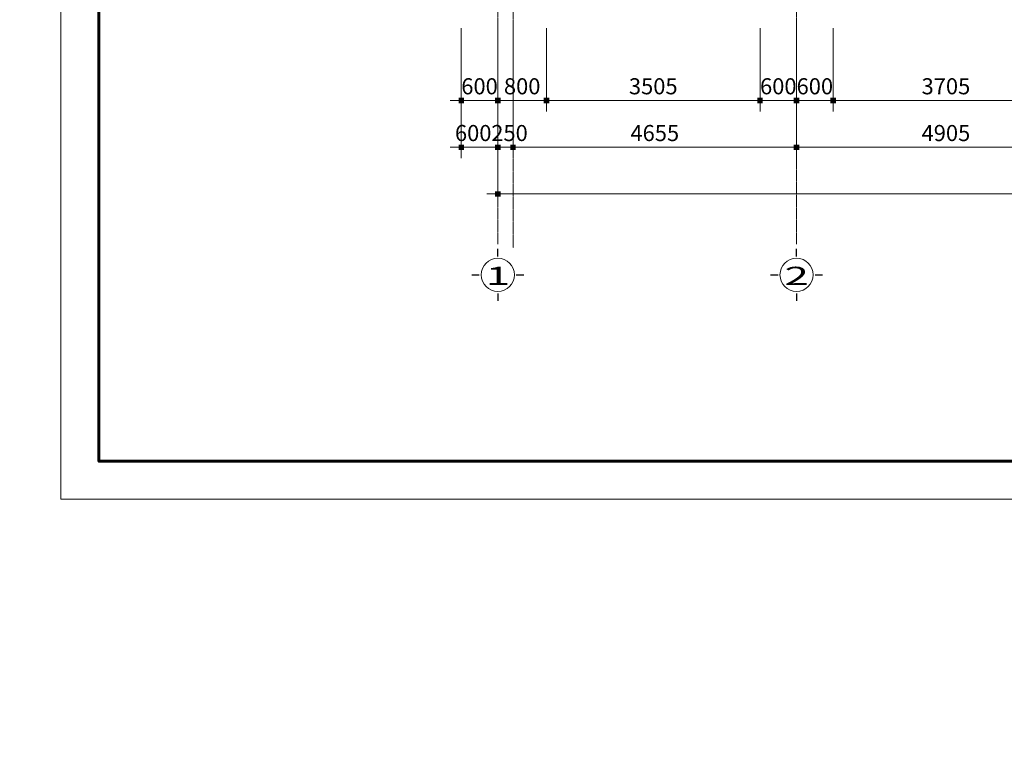
# Model space of a CAD drawing. Units: inches. Extents: x 843852 to 2174534, y -469463 to 903513.
# Drawn here: x 1080634 to 1096800, y -154520 to -142293 of the extents above; entities that cross this region are included whole.
import ezdxf
from ezdxf.enums import TextEntityAlignment as Align

# ---------------------------------------------------------------- set-up
doc = ezdxf.new("R2010")
doc.units = ezdxf.units.IN
doc.header["$MEASUREMENT"] = 0
doc.set_wipeout_variables(frame=1)
doc.linetypes.add('CENTER', pattern=[2, 1.25, -0.25, 0.25, -0.25])
doc.layers.get('DEFPOINTS').update_dxf_attribs({"lineweight": 18})
doc.layers.add('COT THEP TO', color=6, linetype='Continuous')
for name, color, linetype, lineweight in [('DIM', 8, 'Continuous', 20), ('HATCH', 252, 'Continuous', 9), ('k', 6, 'Continuous', 60), ('KHUNGTEN', 7, 'Continuous', 20), ('NETTHAY', 8, 'Continuous', 25), ('TEXT', 4, 'Continuous', 18), ('TIM', 5, 'CENTER', 15), ('Truc', 250, 'CENTER', 15)]:
    doc.layers.add(name, color=color, linetype=linetype, lineweight=lineweight)
doc.styles.add('ARIALB', font='VHARIALB.TTF', dxfattribs={"width": 0.75})
doc.styles.add('Dim', font='romans.shx', dxfattribs={"width": 0.6})
doc.styles.add('STYLE1', font='VHAVAN.TTF', dxfattribs={"height": 300})
doc.dimstyles.new('giap 1-120', dxfattribs={"dimscale": 1.2, "dimtxt": 220, "dimasz": 1, "dimexe": 150, "dimexo": 0, "dimgap": 85, "dimtad": 1, "dimdec": 0, "dimrnd": 1, "dimdsep": 46, "dimtxsty": 'Dim', "dimblk": 'k1', "dimcen": 0, "dimdle": 1, "dimclrd": 8, "dimclre": 148, "dimclrt": 256, "dimadec": 0, "dimazin": 2, "dimtfac": 1, "dimtdec": 0, "dimtix": 1, "dimtmove": 2, "dimatfit": 2, "dimldrblk": 'BOXFILLED', "dimfxl": 150, "dimtolj": 1, "dimtzin": 0, "dimlwd": -1, "dimlwe": -1, "dimarcsym": 0})

# ---------------------------------------------------------------- blocks, each defined once
blk = doc.blocks.new('KHUNG TEN GIAP')
at = {"layer": 'DEFPOINTS'}
blk.add_lwpolyline([(-424145, 37283), (-382145, 37283), (-382145, 7583), (-424145, 7583)], close=True, dxfattribs=at)
at = {"layer": 'k', "color": 6}
blk.add_lwpolyline([(-423449, 36586), (-388016, 36586), (-388016, 8279), (-423449, 8279)], close=True, dxfattribs=at)
at = {"layer": 'KHUNGTEN', "color": 1, "linetype": 'Continuous', "ltscale": 15}
for tag, height, style, oblique, width, p, p2 in [('FFF', 196, 'ARIALB', 360, 2.473151, (-387863, 17991), (-383048, 17991)), ('4', 196, 'ARIALB', 360, 24.854355, (-387863, 16975), (-384079, 16975)), ('KT', 196, 'ARIALB', 360, 4.714792, (-383865, 16993), (-383147, 16993)), ('6', 141, 'STYLE1', 0, 8.868079, (-386121, 15453), (-384017, 15453)), ('7', 141, 'STYLE1', 0, 8.919029, (-386125, 14659), (-384010, 14659)), ('8', 141, 'STYLE1', 0, 8.909026, (-386123, 13814), (-384010, 13814)), ('9', 141, 'STYLE1', 0, 9.026239, (-386130, 13013), (-383989, 13013))]:
    blk.add_attdef(tag, text='', height=height, dxfattribs=dict(at, style=style, oblique=oblique, width=width)).set_placement(p, p2, align=Align.FIT)
at = {"layer": 'KHUNGTEN', "color": 1, "linetype": 'Continuous', "ltscale": 15, "style": 'STYLE1', "oblique": 0}
blk.add_attdef('5', (-385643, 16228), '', height=141, rotation=360, dxfattribs=at)
blk = doc.blocks.new('truc so')
blk.add_wipeout([(304, 0), (289, 94), (246, 179), (179, 246), (94, 289), (0, 304), (-94, 289), (-179, 246), (-246, 179), (-289, 94), (-304, 0), (-289, -94), (-246, -179), (-179, -246), (-94, -289), (0, -304), (94, -289), (179, -246), (246, -179), (289, -94)])
at = {"layer": 'HATCH'}
blk.add_circle((0, 0), 272, dxfattribs=at)
at = {"layer": 'NETTHAY', "ltscale": 3}
for p, q in [((0, 304), (0, 426)), ((-426, 0), (-304, 0)), ((304, 0), (426, 0)), ((0, -304), (0, -426))]:
    blk.add_line(p, q, dxfattribs=at)
at = {"layer": 'TEXT', "style": 'STYLE1', "width": 1.784377}
blk.add_attdef('1', text='', height=300, dxfattribs=at).set_placement((-199, -167), (202, -167), align=Align.FIT)
blk = doc.blocks.new('k1')
at = {"color": 8}
blk.add_line((-150, 0), (150, 0), dxfattribs=at)
at = {"color": 142, "const_width": 75}
blk.add_lwpolyline([(0, -37.5), (0, 37.5)], dxfattribs=at)
blk = doc.blocks.new('*D5033')
at = {"layer": 'DEFPOINTS', "color": 0}
for p in [(1087884, -142434), (1088484, -142434), (1088484, -143620)]:
    blk.add_point(p, dxfattribs=at)
at = {"layer": 'DIM', "color": 148}
for p, q in [((1087884, -142434), (1087884, -143800)), ((1088484, -142434), (1088484, -143800))]:
    blk.add_line(p, q, dxfattribs=at)
at = {"layer": 'DIM', "color": 8}
for p, q in [((1087883, -143620), (1087882, -143620)), ((1087884, -143620), (1088484, -143620)), ((1088485, -143620), (1088486, -143620))]:
    blk.add_line(p, q, dxfattribs=at)
at = {"layer": 'DIM', "color": 8, "xscale": 1.2, "yscale": 1.2, "zscale": 1.2}
blk.add_blockref('k1', (1087884, -143620), dxfattribs=at)
at = {"layer": 'DIM', "color": 8, "xscale": 1.2, "yscale": 1.2, "zscale": 1.2, "rotation": 180}
blk.add_blockref('k1', (1088484, -143620), dxfattribs=at)
at = {"layer": 'DIM', "color": 4, "insert": (1088184, -143386), "char_height": 264, "attachment_point": 5, "style": 'Dim'}
blk.add_mtext('\\A1;600', dxfattribs=at)
blk = doc.blocks.new('_BoxFilled')
at = {"color": 0, "linetype": 'ByBlock', "lineweight": -2}
blk.add_line((-0.5, 0), (-1, 0), dxfattribs=at)
at = {"color": 0, "linetype": 'ByBlock'}
blk.add_solid([(-0.5, 0.5), (0.5, 0.5), (-0.5, -0.5), (0.5, -0.5)], dxfattribs=at)
blk = doc.blocks.new('*D5034')
at = {"layer": 'DEFPOINTS', "color": 0}
for p in [(1088484, -142434), (1089284, -142434), (1089284, -143620)]:
    blk.add_point(p, dxfattribs=at)
at = {"layer": 'DIM', "color": 148}
for p, q in [((1088484, -142434), (1088484, -143800)), ((1089284, -142434), (1089284, -143800))]:
    blk.add_line(p, q, dxfattribs=at)
at = {"layer": 'DIM', "color": 8}
blk.add_line((1088485, -143620), (1089283, -143620), dxfattribs=at)
at = {"layer": 'DIM', "color": 8, "xscale": 1.2, "yscale": 1.2, "zscale": 1.2, "rotation": 180}
blk.add_blockref('k1', (1088484, -143620), dxfattribs=at)
at = {"layer": 'DIM', "color": 8, "xscale": 1.2, "yscale": 1.2, "zscale": 1.2}
blk.add_blockref('k1', (1089284, -143620), dxfattribs=at)
at = {"layer": 'DIM', "color": 4, "insert": (1088884, -143386), "char_height": 264, "attachment_point": 5, "style": 'Dim'}
blk.add_mtext('\\A1;800', dxfattribs=at)
blk = doc.blocks.new('*D5035')
at = {"layer": 'DEFPOINTS', "color": 0}
for p in [(1089284, -142434), (1092789, -142434), (1092789, -143620)]:
    blk.add_point(p, dxfattribs=at)
at = {"layer": 'DIM', "color": 148}
for p, q in [((1089284, -142434), (1089284, -143800)), ((1092789, -142434), (1092789, -143800))]:
    blk.add_line(p, q, dxfattribs=at)
at = {"layer": 'DIM', "color": 8}
blk.add_line((1089285, -143620), (1092788, -143620), dxfattribs=at)
at = {"layer": 'DIM', "color": 8, "xscale": 1.2, "yscale": 1.2, "zscale": 1.2, "rotation": 180}
blk.add_blockref('k1', (1089284, -143620), dxfattribs=at)
at = {"layer": 'DIM', "color": 8, "xscale": 1.2, "yscale": 1.2, "zscale": 1.2}
blk.add_blockref('k1', (1092789, -143620), dxfattribs=at)
at = {"layer": 'DIM', "color": 4, "insert": (1091036, -143386), "char_height": 264, "attachment_point": 5, "style": 'Dim'}
blk.add_mtext('\\A1;3505', dxfattribs=at)
blk = doc.blocks.new('*D5036')
at = {"layer": 'DEFPOINTS', "color": 0}
for p in [(1092789, -142434), (1093389, -142434), (1093389, -143620)]:
    blk.add_point(p, dxfattribs=at)
at = {"layer": 'DIM', "color": 148}
for p, q in [((1092789, -142434), (1092789, -143800)), ((1093389, -142434), (1093389, -143800))]:
    blk.add_line(p, q, dxfattribs=at)
at = {"layer": 'DIM', "color": 8}
for p, q in [((1092788, -143620), (1092787, -143620)), ((1092789, -143620), (1093389, -143620)), ((1093390, -143620), (1093391, -143620))]:
    blk.add_line(p, q, dxfattribs=at)
at = {"layer": 'DIM', "color": 8, "xscale": 1.2, "yscale": 1.2, "zscale": 1.2}
blk.add_blockref('k1', (1092789, -143620), dxfattribs=at)
at = {"layer": 'DIM', "color": 8, "xscale": 1.2, "yscale": 1.2, "zscale": 1.2, "rotation": 180}
blk.add_blockref('k1', (1093389, -143620), dxfattribs=at)
at = {"layer": 'DIM', "color": 4, "insert": (1093089, -143386), "char_height": 264, "attachment_point": 5, "style": 'Dim'}
blk.add_mtext('\\A1;600', dxfattribs=at)
blk = doc.blocks.new('*D5037')
at = {"layer": 'DEFPOINTS', "color": 0}
for p in [(1093389, -142434), (1093989, -142434), (1093989, -143620)]:
    blk.add_point(p, dxfattribs=at)
at = {"layer": 'DIM', "color": 148}
for p, q in [((1093389, -142434), (1093389, -143800)), ((1093989, -142434), (1093989, -143800))]:
    blk.add_line(p, q, dxfattribs=at)
at = {"layer": 'DIM', "color": 8}
for p, q in [((1093388, -143620), (1093387, -143620)), ((1093389, -143620), (1093989, -143620)), ((1093990, -143620), (1093991, -143620))]:
    blk.add_line(p, q, dxfattribs=at)
at = {"layer": 'DIM', "color": 8, "xscale": 1.2, "yscale": 1.2, "zscale": 1.2}
blk.add_blockref('k1', (1093389, -143620), dxfattribs=at)
at = {"layer": 'DIM', "color": 8, "xscale": 1.2, "yscale": 1.2, "zscale": 1.2, "rotation": 180}
blk.add_blockref('k1', (1093989, -143620), dxfattribs=at)
at = {"layer": 'DIM', "color": 4, "insert": (1093689, -143386), "char_height": 264, "attachment_point": 5, "style": 'Dim'}
blk.add_mtext('\\A1;600', dxfattribs=at)
blk = doc.blocks.new('*D5038')
at = {"layer": 'DEFPOINTS', "color": 0}
for p in [(1093989, -142434), (1097694, -142434), (1097694, -143620)]:
    blk.add_point(p, dxfattribs=at)
at = {"layer": 'DIM', "color": 148}
for p, q in [((1093989, -142434), (1093989, -143800)), ((1097694, -142434), (1097694, -143800))]:
    blk.add_line(p, q, dxfattribs=at)
at = {"layer": 'DIM', "color": 8}
blk.add_line((1093990, -143620), (1097693, -143620), dxfattribs=at)
at = {"layer": 'DIM', "color": 8, "xscale": 1.2, "yscale": 1.2, "zscale": 1.2, "rotation": 180}
blk.add_blockref('k1', (1093989, -143620), dxfattribs=at)
at = {"layer": 'DIM', "color": 8, "xscale": 1.2, "yscale": 1.2, "zscale": 1.2}
blk.add_blockref('k1', (1097694, -143620), dxfattribs=at)
at = {"layer": 'DIM', "color": 4, "insert": (1095841, -143386), "char_height": 264, "attachment_point": 5, "style": 'Dim'}
blk.add_mtext('\\A1;3705', dxfattribs=at)
blk = doc.blocks.new('*D5047')
at = {"layer": 'DEFPOINTS', "color": 0}
for p in [(1087884, -142434), (1088484, -142434), (1088484, -144388)]:
    blk.add_point(p, dxfattribs=at)
at = {"layer": 'DIM', "color": 148}
for p, q in [((1087884, -142434), (1087884, -144568)), ((1088484, -142434), (1088484, -144568))]:
    blk.add_line(p, q, dxfattribs=at)
at = {"layer": 'DIM', "color": 8}
blk.add_line((1087885, -144388), (1088483, -144388), dxfattribs=at)
at = {"layer": 'DIM', "color": 8, "xscale": 1.2, "yscale": 1.2, "zscale": 1.2, "rotation": 180}
blk.add_blockref('k1', (1087884, -144388), dxfattribs=at)
at = {"layer": 'DIM', "color": 8, "xscale": 1.2, "yscale": 1.2, "zscale": 1.2}
blk.add_blockref('k1', (1088484, -144388), dxfattribs=at)
at = {"layer": 'DIM', "color": 4, "insert": (1088080, -144154), "char_height": 264, "attachment_point": 5, "style": 'Dim'}
blk.add_mtext('\\A1;600', dxfattribs=at)
blk = doc.blocks.new('*D5048')
at = {"layer": 'DEFPOINTS', "color": 0}
for p in [(1088734, -142434), (1093389, -142434), (1093389, -144388)]:
    blk.add_point(p, dxfattribs=at)
at = {"layer": 'DIM', "color": 148}
for p, q in [((1088734, -142434), (1088734, -144568)), ((1093389, -142434), (1093389, -144568))]:
    blk.add_line(p, q, dxfattribs=at)
at = {"layer": 'DIM', "color": 8}
blk.add_line((1088735, -144388), (1093388, -144388), dxfattribs=at)
at = {"layer": 'DIM', "color": 8, "xscale": 1.2, "yscale": 1.2, "zscale": 1.2, "rotation": 180}
blk.add_blockref('k1', (1088734, -144388), dxfattribs=at)
at = {"layer": 'DIM', "color": 8, "xscale": 1.2, "yscale": 1.2, "zscale": 1.2}
blk.add_blockref('k1', (1093389, -144388), dxfattribs=at)
at = {"layer": 'DIM', "color": 4, "insert": (1091061, -144154), "char_height": 264, "attachment_point": 5, "style": 'Dim'}
blk.add_mtext('\\A1;4655', dxfattribs=at)
blk = doc.blocks.new('*D5049')
at = {"layer": 'DEFPOINTS', "color": 0}
for p in [(1093389, -142434), (1098294, -142434), (1098294, -144388)]:
    blk.add_point(p, dxfattribs=at)
at = {"layer": 'DIM', "color": 148}
for p, q in [((1093389, -142434), (1093389, -144568)), ((1098294, -142434), (1098294, -144568))]:
    blk.add_line(p, q, dxfattribs=at)
at = {"layer": 'DIM', "color": 8}
blk.add_line((1093390, -144388), (1098293, -144388), dxfattribs=at)
at = {"layer": 'DIM', "color": 8, "xscale": 1.2, "yscale": 1.2, "zscale": 1.2, "rotation": 180}
blk.add_blockref('k1', (1093389, -144388), dxfattribs=at)
at = {"layer": 'DIM', "color": 8, "xscale": 1.2, "yscale": 1.2, "zscale": 1.2}
blk.add_blockref('k1', (1098294, -144388), dxfattribs=at)
at = {"layer": 'DIM', "color": 4, "insert": (1095841, -144154), "char_height": 264, "attachment_point": 5, "style": 'Dim'}
blk.add_mtext('\\A1;4905', dxfattribs=at)
blk = doc.blocks.new('*D5053')
at = {"layer": 'DEFPOINTS', "color": 0}
for p in [(1088484, -142434), (1108104, -142434), (1108104, -145155)]:
    blk.add_point(p, dxfattribs=at)
at = {"layer": 'DIM', "color": 148}
for p, q in [((1088484, -142434), (1088484, -145335)), ((1108104, -142434), (1108104, -145335))]:
    blk.add_line(p, q, dxfattribs=at)
at = {"layer": 'DIM', "color": 8}
blk.add_line((1088485, -145155), (1108103, -145155), dxfattribs=at)
at = {"layer": 'DIM', "color": 8, "xscale": 1.2, "yscale": 1.2, "zscale": 1.2, "rotation": 180}
blk.add_blockref('k1', (1088484, -145155), dxfattribs=at)
at = {"layer": 'DIM', "color": 8, "xscale": 1.2, "yscale": 1.2, "zscale": 1.2}
blk.add_blockref('k1', (1108104, -145155), dxfattribs=at)
at = {"layer": 'DIM', "color": 4, "insert": (1098294, -144921), "char_height": 264, "attachment_point": 5, "style": 'Dim'}
blk.add_mtext('\\A1;19620', dxfattribs=at)
blk = doc.blocks.new('*D5988')
at = {"layer": 'DEFPOINTS', "color": 0}
for p in [(1088484, -143865), (1088734, -143865), (1088484, -144388)]:
    blk.add_point(p, dxfattribs=at)
at = {"layer": 'DIM', "color": 148}
for p, q in [((1088484, -143865), (1088484, -144568)), ((1088734, -143865), (1088734, -144568))]:
    blk.add_line(p, q, dxfattribs=at)
at = {"layer": 'DIM', "color": 8}
blk.add_line((1088733, -144388), (1088485, -144388), dxfattribs=at)
at = {"layer": 'DIM', "color": 8, "xscale": 1.2, "yscale": 1.2, "zscale": 1.2, "rotation": 180}
blk.add_blockref('k1', (1088484, -144388), dxfattribs=at)
at = {"layer": 'DIM', "color": 8, "xscale": 1.2, "yscale": 1.2, "zscale": 1.2}
blk.add_blockref('k1', (1088734, -144388), dxfattribs=at)
at = {"layer": 'DIM', "color": 4, "insert": (1088676, -144154), "char_height": 264, "attachment_point": 5, "style": 'Dim'}
blk.add_mtext('\\A1;250', dxfattribs=at)

msp = doc.modelspace()

# ---------------------------------------------------------------- linework, layer by layer
at = {"layer": 'TIM', "ltscale": 8}
msp.add_lwpolyline([(1093388.93, -145976.31), (1093388.93, -127245.13)], dxfattribs=at)
at = {"layer": 'Truc', "ltscale": 8}
msp.add_lwpolyline([(1088483.93, -145976.31), (1088483.93, -127245.13)], dxfattribs=at)

# ---------------------------------------------------------------- block references
at = {"layer": 'NETTHAY', "color": 0, "xscale": 0.9000000000232831, "yscale": 0.8999999999068677, "zscale": 0.9}
msp.add_blockref('KHUNG TEN GIAP', (1463037.76, -156993.63), dxfattribs=at)

# ---------------------------------------------------------------- dimensions: what is measured, and where the dimension line sits
at = {"layer": 'DIM'}
for base, p1, p2, picture, middle in [((1088483.93, -143620.37), (1087883.93, -142434.09), (1088483.93, -142434.09), '*D5033', (1088183.93, -143386.37)), ((1089283.93, -143620.37), (1088483.93, -142434.09), (1089283.93, -142434.09), '*D5034', (1088883.93, -143386.37)), ((1108103.93, -145155.27), (1088483.93, -142434.09), (1108103.93, -142434.09), '*D5053', (1098293.93, -144921.27)), ((1093388.93, -144387.82), (1088733.93, -142434.09), (1093388.93, -142434.09), '*D5048', (1091061.43, -144153.82)), ((1092788.93, -143620.37), (1089283.93, -142434.09), (1092788.93, -142434.09), '*D5035', (1091036.43, -143386.37)), ((1093388.93, -143620.37), (1092788.93, -142434.09), (1093388.93, -142434.09), '*D5036', (1093088.93, -143386.37)), ((1093988.93, -143620.37), (1093388.93, -142434.09), (1093988.93, -142434.09), '*D5037', (1093688.93, -143386.37)), ((1098293.93, -144387.82), (1093388.93, -142434.09), (1098293.93, -142434.09), '*D5049', (1095841.43, -144153.82)), ((1097693.93, -143620.37), (1093988.93, -142434.09), (1097693.93, -142434.09), '*D5038', (1095841.43, -143386.37))]:
    dim = msp.add_linear_dim(base=base, p1=p1, p2=p2, dimstyle='giap 1-120', override={"dimclrt": 4, "dimfxl": 80}, dxfattribs=at)
    dim.commit()
    dim.dimension.update_dxf_attribs({"geometry": picture, "text_midpoint": middle})
for p1, p2, picture, middle in [((1087883.93, -142434.09), (1088483.93, -142434.09), '*D5047', (1088079.55, -144153.82)), ((1088733.93, -143864.6), (1088483.93, -143864.6), '*D5988', (1088676.05, -144153.82))]:
    dim = msp.add_linear_dim(base=(1088483.93, -144387.82), p1=p1, p2=p2, dimstyle='giap 1-120', override={"dimclrt": 4, "dimfxl": 80}, dxfattribs=at)
    dim.commit()
    dim.dimension.update_dxf_attribs({"geometry": picture, "text_midpoint": middle, "dimtype": 160})

# ---------------------------------------------------------------- next in the draw order: block references
for p, values in [((1088483.93, -146483.03), {'1': '1'}), ((1093388.93, -146483.03), {'1': '2'})]:
    msp.add_blockref('truc so', p).add_auto_attribs(values)

# ---------------------------------------------------------------- next in the draw order: linework, layer by layer
at = {"layer": 'COT THEP TO', "color": 7}
msp.add_circle((1075205.1, -238109.76), 231353.46, dxfattribs=at)
at = {"layer": 'TIM', "ltscale": 8}
for points in [[(1088483.93, -145976.31), (1088483.93, -127245.13)], [(1088733.93, -146040.94), (1088733.93, -127309.76)], [(1093388.93, -145976.31), (1093388.93, -127245.13)]]:
    msp.add_lwpolyline(points, dxfattribs=at)

doc.saveas('drawing.dxf')
